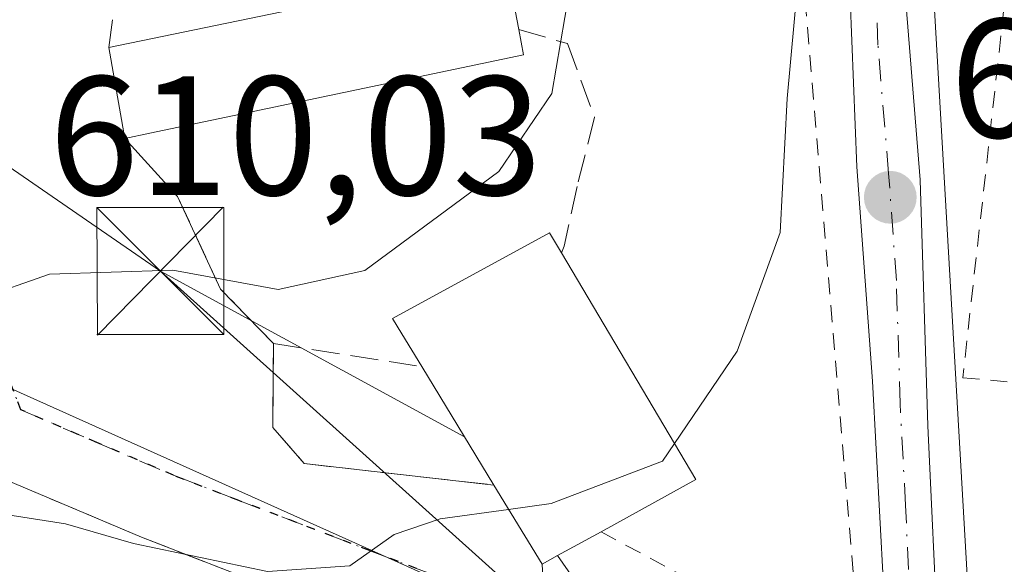
# Model space of a CAD drawing. Units: metres. Extents: x 617247 to 620687, y 4754881 to 4757254.
# Drawn here: x 620344 to 620402, y 4755539 to 4755571 of the extents above; entities that cross this region are included whole.
import ezdxf

# ---------------------------------------------------------------- set-up
doc = ezdxf.new("R2010")
doc.units = ezdxf.units.M
doc.header["$MEASUREMENT"] = 0
for name, pattern in [('DGN Style 2', [1.6480167562047852, 0.988810053722871, -0.6592067024819142]), ('DGN Style 3', [2.307223458686699, 1.648016756204785, -0.6592067024819142]), ('DGN Style 4', [2.6384748266838614, 1.318413404963828, -0.6592067024819142, 0.001648016756204785, -0.6592067024819142]), ('DGN Style 5', [1.1536117293433497, 0.4944050268614355, -0.6592067024819142])]:
    doc.linetypes.add(name, pattern=pattern)
for name, color, linetype, lineweight in [('Alambrada', 7, 'DGN Style 2', 0), ('Carretera de calzada única Cxs', 7, 'Continuous', 13), ('Carretera de calzada única eje', 7, 'DGN Style 4', 0), ('Curva de nivel normal', 30, 'Continuous', 0), ('Edificación Cxs', 1, 'Continuous', 13), ('Edificación ligera Cxs', 1, 'Continuous', 0), ('Huerta CxS', 92, 'Continuous', 0), ('Muro lineal', 1, 'DGN Style 3', 13), ('Núcleo urbano CxS', 7, 'Continuous', 0), ('Obra de contención lineal', 1, 'DGN Style 3', 13), ('Prado CxS', 92, 'Continuous', 0), ('Provincia CxS', 1, 'Continuous', 0), ('Punto de cota en terreno', 7, 'Continuous', 0), ('Ruta', 7, 'DGN Style 5', 30), ('Rótulo de punto de cota en terreno', 7, 'Continuous', 0), ('Tendido', 6, 'Continuous', 0), ('Torre de tendido puntual', 7, 'Continuous', 0), ('Vía urbana Cxs', 4, 'Continuous', 0), ('Vía urbana eje', 4, 'DGN Style 4', 0)]:
    doc.layers.add(name, color=color, linetype=linetype, lineweight=lineweight)
doc.styles.add('Style-Arial', font='txt')

# ---------------------------------------------------------------- blocks, each defined once
blk = doc.blocks.new('*U21')
at = {"layer": 'Huerta CxS', "color": 92, "linetype": 'Continuous', "lineweight": 0}
blk.add_polyline3d([(620333.3088999996, 4755553.863299999, 610.3019000000058), (620369.4644999999, 4755537.669299999, 604.863599999997), (620368.1426999997, 4755536.909800001, 604.8142999999982), (620367.7224000003, 4755536.6172, 604.7832999999955), (620367.3579000002, 4755536.257300001, 604.7171999999991), (620367.0598999998, 4755535.840700001, 604.6117999999988), (620366.8371000001, 4755535.379699999, 604.4861999999994), (620366.6961000003, 4755534.887399999, 604.3476999999984), (620366.6409, 4755534.3781, 604.2051000000065), (620366.6731000004, 4755533.866900001, 604.0684000000037), (620366.7917, 4755533.3687, 603.9474000000046), (620366.9933000002, 4755532.8979, 603.8506999999954), (620367.2721999995, 4755532.4683, 603.7839999999997), (620367.4590999996, 4755532.2279, 603.7451000000001), (620367.4791000001, 4755531.810900001, 603.6282999999967), (620367.0469000004, 4755531.2718, 603.4073000000062), (620364.7213000003, 4755530.403999999, 602.8227999999945), (620362.5450999998, 4755530.1339, 602.4397000000026), (620351.0367000002, 4755529.750700001, 601.5959000000003), (620341.1366999998, 4755529.860099999, 601.593599999993)], dxfattribs=at)
blk = doc.blocks.new('*U23')
at = {"layer": 'Núcleo urbano CxS', "color": 7, "linetype": 'Continuous', "lineweight": 0}
blk.add_polyline3d([(620397.2638999998, 4755623.4077, 610.9198000000034), (620397.5915000001, 4755580.573100001, 605.004700000005), (620400.8806999996, 4755523.597899999, 598.6928000000044), (620392.1558999997, 4755527.505700001, 600.1683000000048), (620381.3664999995, 4755532.338300001, 603.3200999999972), (620369.4644999999, 4755537.669299999, 604.863599999997), (620333.3088999996, 4755553.863299999, 610.3019000000058), (620281.4451000001, 4755555.370100001, 604.382500000007), (620281.4452999998, 4755575.5799, 605.8377999999939), (620281.4455000004, 4755583.8617, 606.8399000000063), (620284.1813000003, 4755597.0097, 609.1572000000015), (620289.1133000003, 4755604.1327, 611.1686000000045), (620296.2363, 4755612.8981, 613.6252999999997), (620305.0012999997, 4755614.5407, 616.1138999999966)], dxfattribs=at)
blk = doc.blocks.new('5PATER')
at = {"layer": 'Huerta CxS', "linetype": 'Continuous', "lineweight": 0}
h = blk.add_hatch(color=51, dxfattribs=at)
edge = h.paths.add_edge_path()
edge.add_ellipse((0, 0), major_axis=(-0.1095731443231308, -0.1110710700762829), ratio=0.9994222409660322, start_angle=0, end_angle=360)
blk = doc.blocks.new('5TTEND')
at = {"layer": 'Provincia CxS', "color": 7, "linetype": 'Continuous', "lineweight": 0}
for p, q in [((-0.375, 0.3754), (0.375, -0.3746)), ((0.3720000000000001, 0.3784000000000001), (-0.3720000000000001, -0.3776))]:
    blk.add_line(p, q, dxfattribs=at)
at = {"layer": 'Provincia CxS', "color": 7, "linetype": 'Continuous', "lineweight": 0, "flags": 128}
blk.add_lwpolyline([(-0.375, -0.3746), (0.375, -0.3746), (0.375, 0.3754), (-0.375, 0.3754), (-0.3720000000000001, -0.3776)], dxfattribs=at)

msp = doc.modelspace()

# ---------------------------------------------------------------- linework, layer by layer
at = {"layer": 'Alambrada', "color": 7, "linetype": 'DGN Style 2', "lineweight": 0}
for points in [[(620378.4001000002, 4755540.840100001, 610.9342999999935), (620384.9600999998, 4755537.300100001, 605.7145000000019), (620393.4401000004, 4755536.8101, 602.7572999999975), (620389.9401000004, 4755578.440099999, 606.3801999999996), (620388.3901000004, 4755623.0101, 615.9505000000064), (620386.8400999998, 4755652.460100001, 616.3613999999943), (620377.4801000003, 4755674.300100001, 620.5862999999954), (620365.0900999998, 4755674.4001, 624.5785000000033)], [(620433.0201000003, 4755547.100099999, 592.9477000000043), (620428.9301000005, 4755568.940099999, 594.0041000000056), (620426.3000999996, 4755593.520099999, 597.5185000000056), (620405.3300999999, 4755596.450099999, 603.3794000000053), (620402.2100999998, 4755571.780099999, 604.9812999999995), (620399.7701000003, 4755549.9301, 604.4426999999996), (620433.0201000003, 4755547.100099999, 592.9477000000043)]]:
    msp.add_polyline3d(points, dxfattribs=at)
at = {"layer": 'Carretera de calzada única Cxs', "color": 7, "linetype": 'Continuous', "lineweight": 13}
for points in [[(620377.0301000001, 4755469.350099999, 592.0366000000067), (620378.3000999996, 4755472.020099999, 592.2660000000033), (620380.8201000001, 4755478.6801, 593.0103999999993), (620385.0500999996, 4755491.840100001, 594.4979000000021), (620393.8901000004, 4755517.8101, 598.0060999999987), (620395.0301000001, 4755523.090100001, 598.6573000000062), (620395.1201, 4755525.590100001, 599.1116000000038), (620395.2100999998, 4755530.3301, 600.3965999999928), (620395.0800999999, 4755537.690099999, 601.9830999999976), (620394.4401000004, 4755549.7301, 603.1968999999954), (620393.5100999996, 4755562.390100001, 604.6684999999999), (620392.9200999998, 4755577.3101, 605.4388000000035), (620392.2801000001, 4755596.5101, 607.4014000000025), (620391.3901000004, 4755616.380100001, 611.3956999999937), (620390.3501000004, 4755635.090100001, 613.6172999999981), (620388.7100999998, 4755652.6501, 615.8653999999951), (620388.1001000004, 4755655.5701, 615.9737000000023), (620382.9600999998, 4755667.470100001, 617.922900000005), (620365.8201000001, 4755707.290100001, 623.3107000000019), (620357.7500999998, 4755726.0801, 626.2638000000006)], [(620393.1401000004, 4755647.0001, 614.636400000003), (620394.8901000004, 4755610.1501, 608.7534000000014), (620394.9801000003, 4755594.090100001, 606.5562000000064), (620396.0301000001, 4755576.790100001, 604.6125999999931), (620397.2600999996, 4755561.640100001, 602.8950999999943), (620397.7100999998, 4755547.090100001, 602.4820000000036), (620398.3201000001, 4755534.0701, 600.6190999999963), (620398.4801000003, 4755526.600099999, 599.3322000000044), (620397.9801000003, 4755521.020099999, 598.4119999999966), (620396.5701000001, 4755515.340100001, 597.9649999999965), (620395.2600999996, 4755510.540100001, 597.046199999997), (620393.6201, 4755505.360099999, 596.0485999999946), (620389.3901000004, 4755494.4301, 594.671199999997), (620383.7600999996, 4755476.340100001, 592.7259999999952), (620382.0800999999, 4755468.970100001, 591.9701999999961), (620381.8701, 4755466.4801, 591.7514999999985), (620382.5100999996, 4755461.7501, 591.4149000000034), (620384.0000999998, 4755459.8201, 591.2844000000041), (620389.4801000003, 4755454.640100001, 590.9783000000025), (620395.5100999996, 4755450.0001, 590.6726999999955), (620405.6401000004, 4755443.1601, 589.8383000000031)], [(620393.1401000004, 4755647.0001, 614.636400000003), (620394.8901000004, 4755610.1501, 608.7534000000014), (620394.9801000003, 4755594.090100001, 606.5562000000064), (620396.0301000001, 4755576.790100001, 604.6125999999931), (620397.2600999996, 4755561.640100001, 602.8950999999943), (620397.7100999998, 4755547.090100001, 602.4820000000036), (620398.3201000001, 4755534.0701, 600.6190999999963), (620398.4801000003, 4755526.600099999, 599.3322000000044), (620397.9801000003, 4755521.020099999, 598.4119999999966), (620396.5701000001, 4755515.340100001, 597.9649999999965), (620395.2600999996, 4755510.540100001, 597.046199999997), (620393.6201, 4755505.360099999, 596.0485999999946), (620389.3901000004, 4755494.4301, 594.671199999997), (620383.7600999996, 4755476.340100001, 592.7259999999952), (620382.0800999999, 4755468.970100001, 591.9701999999961), (620381.8701, 4755466.4801, 591.7514999999985), (620382.5100999996, 4755461.7501, 591.4149000000034), (620384.0000999998, 4755459.8201, 591.2844000000041), (620389.4801000003, 4755454.640100001, 590.9783000000025), (620395.5100999996, 4755450.0001, 590.6726999999955), (620405.6401000004, 4755443.1601, 589.8383000000031)], [(620403.6700999998, 4755440.0701, 590.0734999999986), (620393.3701, 4755447.0101, 590.8000000000029), (620387.1001000004, 4755451.840100001, 591.0430999999953), (620385.3722999999, 4755453.4823, 591.0730999999942), (620381.1401000004, 4755457.520099999, 591.1045000000013), (620379.8901000004, 4755458.6801, 591.1655000000028), (620377.0301000001, 4755469.350099999, 592.0366000000067), (620378.3000999996, 4755472.020099999, 592.2660000000033), (620380.8201000001, 4755478.6801, 593.0103999999993), (620385.0500999996, 4755491.840100001, 594.4979000000021), (620393.8901000004, 4755517.8101, 598.0060999999987), (620395.0301000001, 4755523.090100001, 598.6573000000062), (620395.1201, 4755525.590100001, 599.1116000000038), (620395.2100999998, 4755530.3301, 600.3965999999928), (620395.0800999999, 4755537.690099999, 601.9830999999976), (620394.4401000004, 4755549.7301, 603.1968999999954), (620393.5100999996, 4755562.390100001, 604.6684999999999), (620392.9200999998, 4755577.3101, 605.4388000000035), (620392.2801000001, 4755596.5101, 607.4014000000025), (620391.3901000004, 4755616.380100001, 611.3956999999937)]]:
    msp.add_polyline3d(points, dxfattribs=at)
at = {"layer": 'Carretera de calzada única eje', "color": 7, "linetype": 'DGN Style 4', "lineweight": 0}
msp.add_polyline3d([(620393.7801000001, 4755511.8101, 597.162599999996), (620394.4200999998, 4755514.210100001, 597.6027000000031), (620395.2301000003, 4755516.5701, 597.9487999999983), (620395.9401000004, 4755519.420100001, 598.2311999999947), (620396.5100999996, 4755522.0601, 598.385500000004), (620396.7600999996, 4755524.840100001, 598.7679999999964), (620396.8000999996, 4755526.090100001, 598.9652999999962), (620396.8501000004, 4755528.470100001, 599.3968000000023), (620396.7600999996, 4755532.190099999, 600.2522999999928), (620396.6901000004, 4755535.880100001, 600.8497000000061), (620396.3901000004, 4755542.4001, 601.6108999999997), (620396.0701000001, 4755548.4101, 602.8613999999943), (620395.8501000004, 4755555.6801, 602.9297999999981), (620395.3901000004, 4755562.0101, 603.7572999999975), (620394.7600999996, 4755569.590100001, 605.1631000000052), (620394.4801000003, 4755577.050100001, 605.0123000000021), (620393.9600999998, 4755585.690099999, 605.675700000007), (620393.6401000004, 4755595.300100001, 606.9735999999976), (620393.5800999999, 4755603.3301, 608.0240000000049), (620393.1401000004, 4755613.2601, 609.5574999999953), (620392.6201, 4755622.610099999, 611.988599999997)], dxfattribs=at)
at = {"layer": 'Curva de nivel normal', "color": 30, "linetype": 'Continuous', "lineweight": 0, "flags": 128}
for points, elevation in [([(620372.9336999999, 4755542.165300001), (620368.8799999999, 4755541.609999999), (620366.1600000003, 4755540.680000001), (620363.54, 4755538.83), (620358.6799999997, 4755538.5), (620350.7599999999, 4755540.15), (620346.75, 4755541.32), (620339.54, 4755542.439999999), (620330.7100000001, 4755542.92), (620318.0199999996, 4755543), (620305.4000000004, 4755544.539999999), (620295.3799999999, 4755546.82), (620291.5700000003, 4755549.060000001), (620287.8099999996, 4755551.039999999), (620284.0899999999, 4755553.680000001), (620281.8600000005, 4755555.680000001), (620280.9900000002, 4755559.91), (620281.2599999999, 4755564.26), (620280.8799999999, 4755567.619999999), (620279.2000000002, 4755572.57), (620277.3700000001, 4755576.359999999), (620275.6600000003, 4755586.220000001), (620269.6799999997, 4755637.91)], 605), ([(620408.6200000001, 4755621.369999999), (620405.9699999997, 4755614.119999999), (620403.5499999998, 4755610.92), (620401.8600000005, 4755608.02), (620400.8799999999, 4755604.15), (620400.4500000002, 4755600.49), (620398.9000000004, 4755594.960000001), (620397.6299999999, 4755588.82), (620395.8899999997, 4755583.789999999), (620393.8099999996, 4755582.180000001), (620391.8799999999, 4755581.76), (620390.4199999999, 4755577.619999999), (620389.3899999997, 4755566.439999999), (620388.9800000006, 4755558.51), (620386.4500000002, 4755551.51), (620382.7362000003, 4755546.048599999)], 605), ([(620295.9293000001, 4755568.8355), (620298.3700000001, 4755565.33), (620305.4800000006, 4755561.960000001), (620311.5, 4755560.980000001), (620315.4600000001, 4755558.810000001), (620322.8799999999, 4755555.730000001), (620332.1900000004, 4755553.42), (620335.7800000003, 4755551.26), (620338.1100000005, 4755551.5), (620341.6299999999, 4755554.600000001), (620345.7999999998, 4755556.060000001), (620353.0899999999, 4755556.289999999), (620359.3099999996, 4755555.16), (620364.4400000004, 4755556.27), (620372.3600000005, 4755562.119999999), (620375.4800000006, 4755566.74), (620376.5199999996, 4755572.730000001), (620378.9600000001, 4755583.369999999), (620380.2400000002, 4755589.84), (620383.1100000005, 4755597.82), (620387.2800000003, 4755606.939999999), (620389.79, 4755617.51)], 610), ([(620382.7362000003, 4755546.048599999), (620382.0300000003, 4755545.01), (620375.4500000002, 4755542.51), (620372.9336999999, 4755542.165300001)], 605)]:
    msp.add_lwpolyline(points, dxfattribs=dict(at, elevation=elevation))
at = {"layer": 'Edificación Cxs', "color": 1, "linetype": 'Continuous', "lineweight": 13, "elevation": 610.9342999999934, "flags": 128}
msp.add_lwpolyline([(620375.8201000001, 4755539.4301), (620374.9101, 4755538.920100001), (620372.0601000005, 4755543.600099999), (620367.8000999996, 4755550.600099999), (620366.6201, 4755552.540100001), (620366.0701000001, 4755553.440099999), (620375.3501000004, 4755558.5001), (620376.0500999996, 4755557.3101), (620384.0000999998, 4755543.920100001), (620378.4001000002, 4755540.840100001)], close=True, dxfattribs=at)
at = {"layer": 'Edificación Cxs', "color": 1, "linetype": 'Continuous', "lineweight": 13, "extrusion": (0.3479609082138969, 0.06360190752203394, 0.9353491346628375), "elevation": 518900.337133217, "flags": 128}
msp.add_lwpolyline([(4566504.867437467, -1370389.682505215), (4566490.266210764, -1370395.469472274), (4566488.243319702, -1370388.987899545)], dxfattribs=at)
at = {"layer": 'Edificación Cxs', "color": 1, "linetype": 'Continuous', "lineweight": 13, "extrusion": (0.0300719787681323, -0.049414049610147, 0.9983255620257828), "elevation": -215726.3950909917, "flags": 128}
msp.add_lwpolyline([(3002212.302202126, 3733663.109043818), (3002212.302202126, 3733671.317151702)], dxfattribs=at)
at = {"layer": 'Edificación Cxs', "color": 1, "linetype": 'Continuous', "lineweight": 13, "extrusion": (-0.4801110145371859, -0.5619930940377554, 0.6735407752868008), "elevation": -2970019.612936264, "flags": 128}
msp.add_lwpolyline([(-2617249.21072364, 2707214.780476446), (-2617249.571350135, 2707213.327185638), (-2617254.778141055, 2707215.861718312)], dxfattribs=at)
at = {"layer": 'Edificación Cxs', "color": 1, "linetype": 'Continuous', "lineweight": 13, "extrusion": (-0.5341975445493209, -0.2919451698427368, 0.7933479698108341), "elevation": -1719277.112795329, "flags": 128}
msp.add_lwpolyline([(-3875499.540234751, 2241568.18711115), (-3875499.540234751, 2241564.48110424)], dxfattribs=at)
at = {"layer": 'Edificación Cxs', "color": 1, "linetype": 'Continuous', "lineweight": 13}
msp.add_polyline3d([(620367.8000999996, 4755550.600099999, 609.9521999999997), (620366.6201, 4755552.540100001, 610.4728000000032), (620366.0701000001, 4755553.440099999, 610.3372999999992), (620375.3501000004, 4755558.5001, 610.5650000000023), (620376.0500999996, 4755557.3101, 610.688599999994)], dxfattribs=at)
at = {"layer": 'Edificación ligera Cxs', "color": 1, "linetype": 'Continuous', "lineweight": 0, "elevation": 613.4689999999972, "flags": 128}
msp.add_lwpolyline([(620351.7301000003, 4755564.380100001), (620350.2600999996, 4755564.0701), (620349.3000999996, 4755569.450099999), (620372.8000999996, 4755574.3201), (620373.5301000001, 4755570.5101), (620373.8101000005, 4755569.0101)], close=True, dxfattribs=at)
at = {"layer": 'Edificación ligera Cxs', "color": 1, "linetype": 'Continuous', "lineweight": 0, "extrusion": (0.09160929071450734, -0.2588075087033138, 0.9615749639490251), "elevation": -1173357.209687796, "flags": 128}
msp.add_lwpolyline([(2171655.578866073, 4111868.124438856), (2171655.342298578, 4111866.556739911), (2171632.982843744, 4111869.679753562)], dxfattribs=at)
at = {"layer": 'Edificación ligera Cxs', "color": 1, "linetype": 'Continuous', "lineweight": 0}
msp.add_polyline3d([(620351.7301000003, 4755564.380100001, 612.0978999999934), (620350.2600999996, 4755564.0701, 611.8598999999958), (620349.3000999996, 4755569.450099999, 613.4689999999973), (620372.8000999996, 4755574.3201, 612.258600000001), (620373.5301000001, 4755570.5101, 611.6708999999975)], dxfattribs=at)
at = {"layer": 'Huerta CxS', "color": 92, "linetype": 'Continuous', "lineweight": 0, "extrusion": (-0.111315750798586, -0.5306943753139209, 0.8402215681796762), "elevation": -2592285.76596179, "flags": 128}
msp.add_lwpolyline([(-369185.5108300098, 4017936.395798916), (-369134.4423128254, 4017947.312302274), (-369095.7323394957, 4017937.283039137)], dxfattribs=at)
at = {"layer": 'Muro lineal', "color": 1, "linetype": 'DGN Style 3', "lineweight": 13}
for points in [[(620373.5301000001, 4755570.5101, 611.6708999999975), (620376.4101, 4755569.6801, 610.4274000000005), (620378.0100999996, 4755565.340100001, 609.7535999999964), (620376.9801000003, 4755561.2401, 610.1098999999958), (620376.2100999998, 4755557.720100001, 610.5687999999936), (620376.0500999996, 4755557.3101, 610.688599999994)], [(620375.8201000001, 4755539.4301, 608.6781999999948), (620379.0301000001, 4755534.860099999, 605.5029999999971), (620381.0100999996, 4755531.870100001, 603.7323999999935), (620380.5500999996, 4755528.9901, 603.0645999999979), (620379.1501000002, 4755525.790100001, 602.3347000000067), (620375.4401000004, 4755522.190099999, 601.5378999999957), (620363.4700999996, 4755520.850099999, 600.8668000000034), (620351.2500999998, 4755520.1501, 600.6227000000072)]]:
    msp.add_polyline3d(points, dxfattribs=at)
at = {"layer": 'Núcleo urbano CxS', "color": 7, "linetype": 'Continuous', "lineweight": 0, "extrusion": (-0.111315750798586, -0.5306943753139209, 0.8402215681796762), "elevation": -2592285.76596179, "flags": 128}
msp.add_lwpolyline([(-369185.5108300098, 4017936.395798916), (-369134.4423128254, 4017947.312302274), (-369095.7323394957, 4017937.283039137)], dxfattribs=at)
at = {"layer": 'Núcleo urbano CxS', "color": 7, "linetype": 'Continuous', "lineweight": 0}
msp.add_polyline3d([(620365.2609000001, 4755724.2215, 624.0681000000042), (620370.7023, 4755712.136700001, 621.775999999998), (620385.6835000003, 4755677.8541, 617.5008999999991), (620390.8079000004, 4755666.4167, 616.5874999999943), (620390.8410999998, 4755666.3397, 616.5777999999991), (620393.6911000004, 4755659.469699999, 615.7357000000047), (620393.7390999999, 4755659.346100001, 615.722099999999), (620393.8065, 4755659.137499999, 615.699099999998), (620393.8765000004, 4755658.890100001, 615.6719000000012), (620397.0466999998, 4755651.797900001, 615.092499999999), (620397.2638999998, 4755623.4077, 610.9198000000034), (620397.5915000001, 4755580.573100001, 605.004700000005), (620400.8806999996, 4755523.597899999, 598.6928000000044)], dxfattribs=at)
at = {"layer": 'Obra de contención lineal', "color": 1, "linetype": 'DGN Style 3', "lineweight": 13, "extrusion": (0.1201058776359406, -0.1630823253973387, 0.9792745954533372), "elevation": -700441.4052817181, "flags": 128}
msp.add_lwpolyline([(3319587.067714258, 3389678.335253882), (3319585.875098113, 3389672.307715463), (3319586.477831856, 3389667.770768336)], dxfattribs=at)
at = {"layer": 'Obra de contención lineal', "color": 1, "linetype": 'DGN Style 3', "lineweight": 13, "extrusion": (-0.1140213634472225, 0.01768176219733599, 0.993320937040609), "elevation": 13957.21071306473, "flags": 128}
msp.add_lwpolyline([(-4794447.670096019, -114877.661895987), (-4794447.670096019, -114868.7273979705)], dxfattribs=at)
at = {"layer": 'Obra de contención lineal', "color": 1, "linetype": 'DGN Style 3', "lineweight": 13}
for points in [[(620333.2500999998, 4755555.360099999, 610.5506000000023), (620334.0100999996, 4755551.4101, 609.6168000000034), (620334.8400999998, 4755550.030099999, 609.1762000000017), (620336.2500999998, 4755547.6801, 608.6358999999939), (620340.2100999998, 4755545.190099999, 607.9649000000063), (620343.7401000002, 4755543.690099999, 607.6284000000014), (620351.2301000003, 4755540.520099999, 606.228099999993), (620367.0401, 4755534.380100001, 604.1254000000044)], [(620359.0301000001, 4755551.960100001, 608.9213000000018), (620359.0000999998, 4755547.0101, 607.2324999999983), (620360.8501000004, 4755544.870100001, 606.8337999999932), (620372.0601000005, 4755543.600099999, 609.4774000000034)]]:
    msp.add_polyline3d(points, dxfattribs=at)
at = {"layer": 'Prado CxS', "color": 92, "linetype": 'Continuous', "lineweight": 0}
for points in [[(620365.2609000001, 4755724.2215, 624.0681000000042), (620370.7023, 4755712.136700001, 621.775999999998), (620385.6835000003, 4755677.8541, 617.5008999999991), (620390.8079000004, 4755666.4167, 616.5874999999943), (620390.8410999998, 4755666.3397, 616.5777999999991), (620393.6911000004, 4755659.469699999, 615.7357000000047), (620393.7390999999, 4755659.346100001, 615.722099999999), (620393.8065, 4755659.137499999, 615.699099999998), (620393.8765000004, 4755658.890100001, 615.6719000000012), (620397.0466999998, 4755651.797900001, 615.092499999999), (620397.2638999998, 4755623.4077, 610.9198000000034), (620397.5915000001, 4755580.573100001, 605.004700000005), (620400.8806999996, 4755523.597899999, 598.6928000000044)], [(620447.4479, 4755433.744700001, 586.5181000000011), (620435.3975000001, 4755457.304300001, 590.4823000000034), (620410.1945000002, 4755503.3225, 594.9245999999986), (620401.1672999999, 4755522.974099999, 598.6153999999951), (620400.8806999996, 4755523.597899999, 598.6928000000044), (620397.5915000001, 4755580.573100001, 605.004700000005), (620397.2638999998, 4755623.4077, 610.9198000000034)]]:
    msp.add_polyline3d(points, dxfattribs=at)
at = {"layer": 'Ruta', "color": 7, "linetype": 'DGN Style 5', "lineweight": 30}
msp.add_polyline3d([(620340.8201000001, 4755525.1801, 600.4611000000004), (620344.6700999998, 4755525.0601, 600.7955999999976), (620349.6401000004, 4755525.0001, 601.409599999999), (620352.3000999996, 4755525.090100001, 601.8061000000016), (620353.5301000001, 4755525.090100001, 601.9124000000012), (620359.3901000004, 4755525.300100001, 602.093599999993), (620364.3901000004, 4755525.300100001, 601.9857000000047), (620365.7100999998, 4755525.460100001, 602.0954000000056), (620371.0301000001, 4755526.7601, 602.6704999999929), (620372.9600999998, 4755528.340100001, 603.0752999999969), (620373.6601, 4755529.0801, 603.2252000000008), (620374.2500999998, 4755530.170100001, 603.3990000000049), (620374.4600999998, 4755531.390100001, 603.5564000000013), (620374.1201, 4755532.610099999, 603.7259000000049), (620372.7100999998, 4755535.350099999, 604.4501000000018), (620372.3201000001, 4755535.850099999, 604.5111999999936), (620370.7500999998, 4755536.8301, 604.716499999995), (620368.5701000001, 4755538.2601, 605.0850000000064), (620364.7100999998, 4755539.7401, 605.5675999999949), (620356.9801000003, 4755542.690099999, 606.703800000003), (620353.1201, 4755544.1801, 607.3044999999984), (620348.6001000004, 4755546.110099999, 608.0145000000048), (620344.1001000004, 4755548.050100001, 609.0268000000069), (620343.1001000004, 4755550.630100001, 609.4716999999946)], dxfattribs=at)
at = {"layer": 'Tendido', "color": 6, "linetype": 'Continuous', "lineweight": 0, "extrusion": (0.3453474933184389, -0.2378440288865116, 0.9078355174709255), "elevation": -916289.642836167, "flags": 128}
msp.add_lwpolyline([(4268432.194453624, 1985228.176022306), (4268432.194453624, 1985208.399306663)], dxfattribs=at)
at = {"layer": 'Tendido', "color": 6, "linetype": 'Continuous', "lineweight": 0, "extrusion": (0.06130431493805093, -0.1873145140064867, 0.9803851558507453), "elevation": -852156.2837045908, "flags": 128}
msp.add_lwpolyline([(2068766.704304229, 4241878.932437567), (2068792.50878158, 4241918.765771007), (2068773.693033685, 4241952.094501925)], dxfattribs=at)
at = {"layer": 'Tendido', "color": 6, "linetype": 'Continuous', "lineweight": 0, "extrusion": (0.005797643938135925, -0.003156058895436887, 0.9999782130711725), "elevation": -10802.13459214382, "flags": 128}
msp.add_lwpolyline([(620356.3643077178, 4755536.039838355), (620338.3885265567, 4755545.825087089)], dxfattribs=at)
at = {"layer": 'Vía urbana Cxs', "color": 4, "linetype": 'Continuous', "lineweight": 0, "extrusion": (-0.04569592562657111, -0.3258318169872658, 0.9443227781960509), "elevation": -1577283.957464663, "flags": 128}
msp.add_lwpolyline([(-46138.79136430402, 4528833.938112407), (-46138.79136430402, 4528832.184422296)], dxfattribs=at)
at = {"layer": 'Vía urbana Cxs', "color": 4, "linetype": 'Continuous', "lineweight": 0, "extrusion": (0.04961620850279543, -0.278057501778318, 0.9592821574274213), "elevation": -1290953.890743936, "flags": 128}
msp.add_lwpolyline([(1446085.210568008, 4386633.109909326), (1446085.210568008, 4386627.412962529)], dxfattribs=at)
at = {"layer": 'Vía urbana Cxs', "color": 4, "linetype": 'Continuous', "lineweight": 0, "extrusion": (0.1142136675367925, -0.1259655561183348, 0.9854379314901542), "elevation": -527581.8444288763, "flags": 128}
msp.add_lwpolyline([(3653901.985629713, 3061189.657836478), (3653901.985629713, 3061184.959406825)], dxfattribs=at)
at = {"layer": 'Vía urbana Cxs', "color": 4, "linetype": 'Continuous', "lineweight": 0, "extrusion": (0.1201058776359406, -0.1630823253973387, 0.9792745954533372), "elevation": -700441.4052817181, "flags": 128}
msp.add_lwpolyline([(3319587.067714258, 3389678.335253882), (3319585.875098113, 3389672.307715463), (3319586.477831856, 3389667.770768336)], dxfattribs=at)
at = {"layer": 'Vía urbana Cxs', "color": 4, "linetype": 'Continuous', "lineweight": 0, "extrusion": (0.1682629485548282, -0.276305473408289, 0.9462255891214614), "elevation": -1209020.390594059, "flags": 128}
msp.add_lwpolyline([(3003311.625390573, 3538141.570484299), (3003311.625390573, 3538135.77958389)], dxfattribs=at)
at = {"layer": 'Vía urbana Cxs', "color": 4, "linetype": 'Continuous', "lineweight": 0, "extrusion": (0.03954568146804981, -0.6634886571478403, 0.7471405094849183), "elevation": -3130259.01796373, "flags": 128}
msp.add_lwpolyline([(902216.4962112901, 3519588.00050106), (902216.4962112901, 3519585.975875542)], dxfattribs=at)
at = {"layer": 'Vía urbana Cxs', "color": 4, "linetype": 'Continuous', "lineweight": 0}
for points in [[(620349.5301000001, 4755571.090100001, 614.0460000000021), (620349.3000999996, 4755569.450099999, 613.4689999999973), (620350.2600999996, 4755564.0701, 611.8598999999958), (620353.3701, 4755560.640100001, 611.0610000000015), (620355.9101, 4755555.1801, 609.840200000006), (620359.0301000001, 4755551.960100001, 608.9213000000018), (620359.0000999998, 4755547.0101, 607.2324999999983), (620360.8501000004, 4755544.870100001, 606.8337999999932), (620372.0601000005, 4755543.600099999, 609.4774000000034), (620374.9101, 4755538.920100001, 607.6040000000066), (620375.0000999998, 4755537.4101, 606.2583000000013), (620372.3201000001, 4755535.850099999, 604.5111999999936), (620369.6401000004, 4755534.3101, 604.1190999999963), (620367.0401, 4755534.380100001, 604.1254000000044), (620351.2301000003, 4755540.520099999, 606.228099999993), (620343.7401000002, 4755543.690099999, 607.6284000000014), (620340.2100999998, 4755545.190099999, 607.9649000000063), (620336.2500999998, 4755547.6801, 608.6358999999939), (620334.8400999998, 4755550.030099999, 609.1762000000017), (620334.0100999996, 4755551.4101, 609.6168000000034), (620333.2500999998, 4755555.360099999, 610.5506000000023), (620337.2801000001, 4755562.220100001, 613.9223999999958), (620337.5652999999, 4755566.4165, 618.4051000000036), (620338.4737, 4755579.7851, 619.4735999999976)], [(620359.0301000001, 4755551.960100001, 608.9213000000018), (620359.0000999998, 4755547.0101, 607.2324999999983), (620360.8501000004, 4755544.870100001, 606.8337999999932), (620372.0601000005, 4755543.600099999, 609.4774000000034)], [(620367.0401, 4755534.380100001, 604.1254000000044), (620351.2301000003, 4755540.520099999, 606.228099999993), (620343.7401000002, 4755543.690099999, 607.6284000000014), (620340.2100999998, 4755545.190099999, 607.9649000000063), (620336.2500999998, 4755547.6801, 608.6358999999939), (620334.8400999998, 4755550.030099999, 609.1762000000017)]]:
    msp.add_polyline3d(points, dxfattribs=at)
at = {"layer": 'Vía urbana eje', "color": 4, "linetype": 'DGN Style 4', "lineweight": 0}
msp.add_polyline3d([(620342.2301000003, 4755557.210100001, 610.4585999999981), (620342.0800999999, 4755553.220100001, 609.897100000002), (620343.1001000004, 4755550.630100001, 609.4716999999946), (620344.1001000004, 4755548.050100001, 609.0268000000069), (620348.6001000004, 4755546.110099999, 608.0145000000048), (620353.1201, 4755544.1801, 607.3044999999984), (620356.9801000003, 4755542.690099999, 606.703800000003), (620364.7100999998, 4755539.7401, 605.5675999999949), (620368.5701000001, 4755538.2601, 605.0850000000064), (620370.7500999998, 4755536.8301, 604.716499999995), (620372.3201000001, 4755535.850099999, 604.5111999999936)], dxfattribs=at)

# ---------------------------------------------------------------- block references
at = {"layer": 'Huerta CxS', "color": 92, "linetype": 'Continuous', "lineweight": 0}
msp.add_blockref('*U21', (0, 0), dxfattribs=at)
at = {"layer": 'Núcleo urbano CxS', "color": 7, "linetype": 'Continuous', "lineweight": 0}
msp.add_blockref('*U23', (0, 0), dxfattribs=at)
at = {"layer": 'Punto de cota en terreno', "color": 7, "linetype": 'Continuous', "lineweight": 0, "xscale": 10, "yscale": 10, "zscale": 10}
msp.add_blockref('5PATER', (620395.4900000002, 4755560.600000001, 602.2899999999936), dxfattribs=at)
at = {"layer": 'Torre de tendido puntual', "color": 7, "linetype": 'Continuous', "lineweight": 0, "xscale": 10, "yscale": 10, "zscale": 10}
msp.add_blockref('5TTEND', (620352.3518000003, 4755556.232899999, 610.1122000000032), dxfattribs=at)

# ---------------------------------------------------------------- texts
at = {"layer": 'Rótulo de punto de cota en terreno', "color": 7, "linetype": 'Continuous', "lineweight": 0, "style": 'Style-Arial'}
for s, p in [('602,29', (620399.0177999996, 4755564.127800001)), ('610,03', (620345.7677999996, 4755560.7378))]:
    msp.add_text(s, height=7.000000000000002, dxfattribs=at).set_placement(p)

doc.saveas('drawing.dxf')
